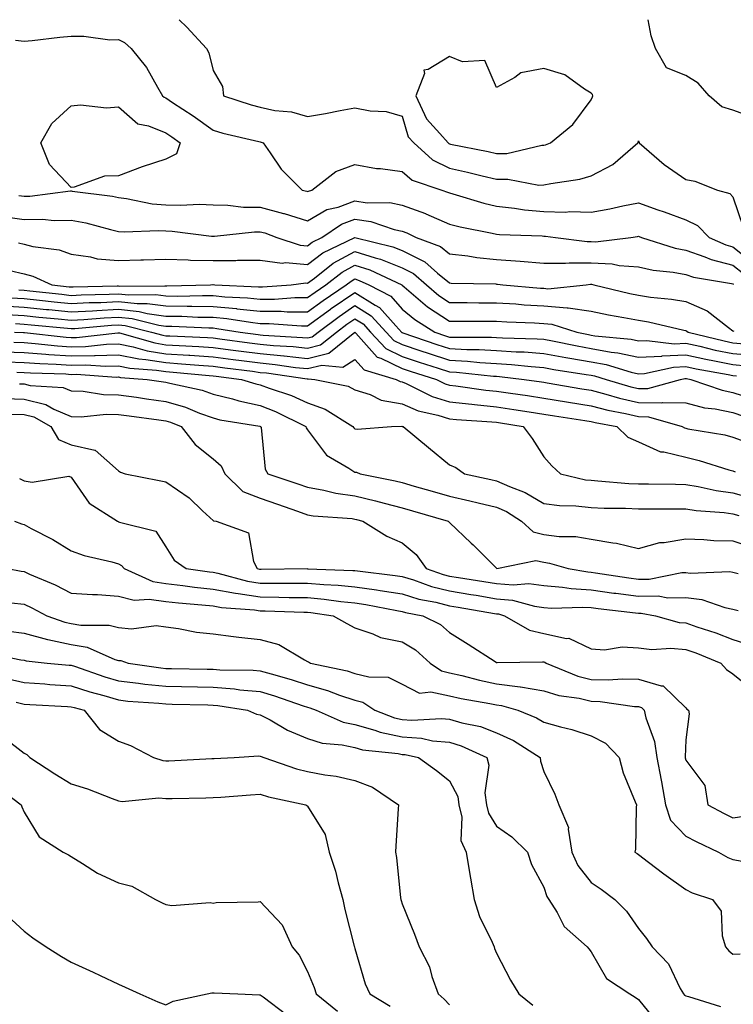
# Model space of a CAD drawing. Units: inches. Extents: x 913043 to 915683, y 7303178 to 7305818.
# Drawn here: x 915007 to 915158, y 7305610 to 7305818 of the extents above; entities that cross this region are included whole.
import ezdxf

# ---------------------------------------------------------------- set-up
doc = ezdxf.new("R2010")
doc.units = ezdxf.units.IN
doc.header["$MEASUREMENT"] = 0
doc.layers.add('Contour_91307303', color=7, linetype='Continuous', true_color=0x611f32)

msp = doc.modelspace()

# ---------------------------------------------------------------- linework, layer by layer
at = {"layer": 'Contour_91307303'}
for points in [[(915040.85, 7305818, 3255), (915042.52, 7305816.39, 3255), (915046.64, 7305811.92, 3255), (915047.13, 7305811, 3255), (915048.05, 7305807.27, 3255), (915050.03, 7305803.9, 3255), (915050.26, 7305801.92, 3255), (915056.13, 7305800, 3255), (915058.05, 7305799.48, 3255), (915061.14, 7305798.82, 3255), (915064.67, 7305798.54, 3255), (915068.05, 7305797.55, 3255), (915071.84, 7305798.13, 3255), (915074.93, 7305798.8, 3255), (915078.05, 7305799.33, 3255), (915081.26, 7305798.72, 3255), (915084.71, 7305798.58, 3255), (915088.05, 7305797.62, 3255), (915089.36, 7305793.23, 3255), (915090.51, 7305791.92, 3255), (915094.48, 7305788.35, 3255), (915098.05, 7305786.62, 3255), (915101.9, 7305785.77, 3255), (915104.99, 7305784.98, 3255), (915108.05, 7305784.26, 3255), (915110.43, 7305784.3, 3255), (915116.95, 7305783.02, 3255), (915118.05, 7305783.05, 3255), (915119.52, 7305783.38, 3255), (915125.66, 7305784.3, 3255), (915128.05, 7305784.98, 3255), (915132.62, 7305787.36, 3255), (915137.92, 7305791.92, 3255), (915137.96, 7305792.01, 3255), (915138.05, 7305792.36, 3255), (915138.22, 7305792.09, 3255), (915138.2, 7305791.92, 3255), (915143.48, 7305787.35, 3255), (915148.05, 7305784.18, 3255), (915149.99, 7305783.85, 3255), (915154.81, 7305781.92, 3255), (915157.38, 7305781.25, 3255), (915158.05, 7305780.52, 3255), (915160.22, 7305774.09, 3255)], [(915162.86, 7305797.11, 3255), (915158.05, 7305798.88, 3255), (915155.72, 7305799.6, 3255), (915153.01, 7305801.92, 3255), (915150.67, 7305804.54, 3255), (915148.05, 7305806.2, 3255), (915143.96, 7305807.84, 3255), (915141.65, 7305811.92, 3255), (915140.73, 7305814.61, 3255), (915140.14, 7305818, 3255)], [(915006.27, 7305813.7, 3254), (915008.05, 7305813.49, 3254), (915009.76, 7305813.63, 3254), (915015.65, 7305814.32, 3254), (915018.05, 7305814.51, 3254), (915020.68, 7305814.55, 3254), (915026.2, 7305813.77, 3254), (915028.05, 7305813.8, 3254), (915029.3, 7305813.18, 3254), (915030.71, 7305811.92, 3254), (915033.99, 7305807.86, 3254), (915036.27, 7305803.7, 3254), (915037.35, 7305801.92, 3254), (915037.71, 7305801.59, 3254), (915038.05, 7305801.45, 3254), (915039.46, 7305800.51, 3254), (915043.81, 7305797.68, 3254), (915048.05, 7305794.61, 3254), (915050.13, 7305793.99, 3254), (915057.77, 7305792.2, 3254), (915058.05, 7305792.13, 3254), (915058.22, 7305792.09, 3254), (915058.64, 7305791.92, 3254), (915060.13, 7305789.84, 3254), (915062.48, 7305786.35, 3254), (915066.89, 7305781.92, 3254), (915067.86, 7305781.72, 3254), (915068.05, 7305781.67, 3254), (915068.21, 7305781.76, 3254), (915068.93, 7305781.92, 3254), (915074.06, 7305785.91, 3254), (915078.05, 7305787.37, 3254), (915082.63, 7305786.49, 3254), (915083.46, 7305786.51, 3254), (915088.05, 7305785.89, 3254), (915090.19, 7305784.06, 3254), (915096.44, 7305781.92, 3254), (915097.66, 7305781.54, 3254), (915098.05, 7305781.36, 3254), (915098.8, 7305781.17, 3254), (915105.33, 7305779.2, 3254), (915108.05, 7305778.55, 3254), (915111.81, 7305778.15, 3254), (915113.94, 7305777.81, 3254), (915118.05, 7305777.43, 3254), (915122.65, 7305777.32, 3254), (915123.53, 7305777.4, 3254), (915128.05, 7305777.27, 3254), (915131.98, 7305777.98, 3254), (915134.73, 7305778.6, 3254), (915138.05, 7305779.24, 3254), (915142.18, 7305777.79, 3254), (915143.49, 7305777.36, 3254), (915148.05, 7305775.64, 3254), (915150.58, 7305774.45, 3254), (915153.01, 7305771.92, 3254), (915156.51, 7305770.38, 3254), (915158.05, 7305769.97, 3254), (915162.53, 7305766.39, 3254)], [(915006.93, 7305780.81, 3253), (915008.05, 7305780.65, 3253), (915009.3, 7305780.67, 3253), (915017.91, 7305781.78, 3253), (915018.05, 7305781.78, 3253), (915018.21, 7305781.75, 3253), (915026.79, 7305780.66, 3253), (915028.05, 7305780.38, 3253), (915029.75, 7305780.21, 3253), (915035.19, 7305779.06, 3253), (915038.05, 7305778.84, 3253), (915041.22, 7305778.75, 3253), (915045.09, 7305778.95, 3253), (915048.05, 7305778.84, 3253), (915051.17, 7305778.8, 3253), (915054.49, 7305778.37, 3253), (915058.05, 7305778.33, 3253), (915062.93, 7305777.04, 3253), (915063.13, 7305777, 3253), (915068.05, 7305775.44, 3253), (915072.13, 7305777.84, 3253), (915074.49, 7305778.36, 3253), (915078.05, 7305779.66, 3253), (915080.68, 7305779.29, 3253), (915085.46, 7305779.33, 3253), (915088.05, 7305778.8, 3253), (915092.99, 7305776.98, 3253), (915093.08, 7305776.95, 3253), (915098.05, 7305774.76, 3253), (915100.3, 7305774.18, 3253), (915107.12, 7305772.85, 3253), (915108.05, 7305772.63, 3253), (915108.69, 7305772.56, 3253), (915117.7, 7305772.26, 3253), (915118.05, 7305772.23, 3253), (915118.36, 7305772.22, 3253), (915120.47, 7305771.92, 3253), (915127.2, 7305771.07, 3253), (915128.05, 7305771.06, 3253), (915128.95, 7305771.02, 3253), (915136.42, 7305771.92, 3253), (915137.83, 7305772.13, 3253), (915138.05, 7305772.18, 3253), (915138.24, 7305772.12, 3253), (915138.72, 7305771.92, 3253), (915145.83, 7305769.69, 3253), (915148.05, 7305769.28, 3253), (915152.11, 7305767.86, 3253), (915153.42, 7305767.28, 3253), (915158.05, 7305766.05, 3253), (915160.35, 7305764.22, 3253)], [(915003.62, 7305776.35, 3252), (915008.05, 7305775.74, 3252), (915011.93, 7305775.8, 3252), (915014.42, 7305775.55, 3252), (915018.05, 7305775.62, 3252), (915021.16, 7305775.04, 3252), (915026.37, 7305773.6, 3252), (915028.05, 7305773.23, 3252), (915029.25, 7305773.11, 3252), (915036.54, 7305773.42, 3252), (915038.05, 7305773.32, 3252), (915039.4, 7305773.27, 3252), (915047.72, 7305772.24, 3252), (915048.05, 7305772.23, 3252), (915048.36, 7305772.23, 3252), (915056.81, 7305773.16, 3252), (915058.05, 7305773.15, 3252), (915059.02, 7305772.89, 3252), (915061.57, 7305771.92, 3252), (915066.45, 7305770.33, 3252), (915068.05, 7305770.19, 3252), (915069.04, 7305770.93, 3252), (915071.09, 7305771.92, 3252), (915075.22, 7305774.75, 3252), (915078.05, 7305775.79, 3252), (915081.43, 7305775.31, 3252), (915086.36, 7305773.61, 3252), (915088.05, 7305773.27, 3252), (915089.04, 7305772.91, 3252), (915091.05, 7305771.92, 3252), (915096.16, 7305770.03, 3252), (915098.05, 7305768.44, 3252), (915101.95, 7305768.02, 3252), (915103.83, 7305767.69, 3252), (915108.05, 7305767.31, 3252), (915113.04, 7305766.93, 3252), (915113.06, 7305766.93, 3252), (915118.05, 7305766.52, 3252), (915122.61, 7305766.48, 3252), (915123.4, 7305766.57, 3252), (915128.05, 7305766.55, 3252), (915132.47, 7305766.34, 3252), (915133.98, 7305765.99, 3252), (915138.05, 7305765.73, 3252), (915141.14, 7305765.02, 3252), (915145.37, 7305764.6, 3252), (915148.05, 7305764.11, 3252), (915149.67, 7305763.53, 3252), (915157.75, 7305762.22, 3252), (915158.05, 7305762.14, 3252), (915158.17, 7305762.05, 3252)], [(915006.92, 7305770.79, 3251), (915008.05, 7305770.53, 3251), (915009.92, 7305770.05, 3251), (915015.46, 7305769.32, 3251), (915018.05, 7305768.4, 3251), (915022.11, 7305767.86, 3251), (915023.56, 7305767.43, 3251), (915028.05, 7305767.03, 3251), (915032.8, 7305767.17, 3251), (915033.32, 7305767.19, 3251), (915038.05, 7305767.35, 3251), (915042.75, 7305767.22, 3251), (915043.29, 7305767.16, 3251), (915048.05, 7305767.06, 3251), (915052.9, 7305767.07, 3251), (915053.24, 7305767.11, 3251), (915058.05, 7305767.12, 3251), (915062.66, 7305766.53, 3251), (915063.35, 7305766.62, 3251), (915068.05, 7305766.25, 3251), (915071.31, 7305768.67, 3251), (915078.04, 7305771.9, 3251), (915078.06, 7305771.91, 3251), (915086.08, 7305769.95, 3251), (915088.05, 7305769.17, 3251), (915092.88, 7305766.75, 3251), (915095.57, 7305764.4, 3251), (915098.05, 7305762.33, 3251), (915098.42, 7305762.29, 3251), (915107.88, 7305762.1, 3251), (915108.05, 7305762.08, 3251), (915108.2, 7305762.07, 3251), (915109.34, 7305761.92, 3251), (915117.35, 7305761.22, 3251), (915118.05, 7305761.18, 3251), (915118.87, 7305761.1, 3251), (915126.99, 7305761.92, 3251), (915127.94, 7305762.03, 3251), (915128.15, 7305762.03, 3251), (915128.6, 7305761.92, 3251), (915136.23, 7305760.1, 3251), (915138.05, 7305759.74, 3251), (915140.63, 7305759.34, 3251), (915145.04, 7305758.91, 3251), (915148.05, 7305758.38, 3251), (915152.58, 7305756.44, 3251), (915157.08, 7305752.89, 3251), (915158.05, 7305752.19, 3251), (915158.23, 7305752.1, 3251)], [(915005.03, 7305764.94, 3250), (915008.05, 7305764.25, 3250), (915009.91, 7305763.78, 3250), (915013.92, 7305761.92, 3250), (915017.63, 7305761.5, 3250), (915018.05, 7305761.46, 3250), (915018.48, 7305761.48, 3250), (915027.79, 7305761.67, 3250), (915028.05, 7305761.68, 3250), (915028.32, 7305761.65, 3250), (915037.84, 7305761.71, 3250), (915038.05, 7305761.68, 3250), (915038.29, 7305761.68, 3250), (915047.48, 7305761.92, 3250), (915048.02, 7305761.96, 3250), (915048.08, 7305761.96, 3250), (915048.43, 7305761.92, 3250), (915057.64, 7305761.52, 3250), (915058.05, 7305761.47, 3250), (915058.5, 7305761.47, 3250), (915064.57, 7305761.92, 3250), (915067.65, 7305762.32, 3250), (915068.05, 7305762.29, 3250), (915069.49, 7305763.36, 3250), (915073.48, 7305766.49, 3250), (915078.05, 7305769, 3250), (915082.35, 7305767.62, 3250), (915083.47, 7305767.35, 3250), (915088.05, 7305765.51, 3250), (915090.45, 7305764.32, 3250), (915093.19, 7305761.92, 3250), (915095.81, 7305759.67, 3250), (915098.05, 7305758.2, 3250), (915101.8, 7305758.17, 3250), (915104.27, 7305758.14, 3250), (915108.05, 7305758.11, 3250), (915112.1, 7305757.87, 3250), (915113.84, 7305757.71, 3250), (915118.05, 7305757.47, 3250), (915122.95, 7305757.03, 3250), (915123.18, 7305757.05, 3250), (915128.05, 7305756.36, 3250), (915131.72, 7305755.59, 3250), (915134.93, 7305755.04, 3250), (915138.05, 7305754.41, 3250), (915140.21, 7305754.08, 3250), (915147.65, 7305752.32, 3250), (915148.05, 7305752.25, 3250), (915148.28, 7305752.15, 3250), (915148.58, 7305751.92, 3250), (915156.18, 7305750.05, 3250), (915158.05, 7305749.67, 3250), (915160.51, 7305749.46, 3250)], [(915006.98, 7305760.86, 3249), (915008.05, 7305760.8, 3249), (915009.31, 7305760.66, 3249), (915016.03, 7305759.91, 3249), (915018.05, 7305759.69, 3249), (915020.15, 7305759.81, 3249), (915026.06, 7305759.93, 3249), (915028.05, 7305760.04, 3249), (915030.16, 7305759.8, 3249), (915035.97, 7305759.84, 3249), (915038.05, 7305759.56, 3249), (915040.44, 7305759.54, 3249), (915045.8, 7305759.67, 3249), (915048.05, 7305759.65, 3249), (915050.56, 7305759.41, 3249), (915055.33, 7305759.2, 3249), (915058.05, 7305758.9, 3249), (915061.07, 7305758.89, 3249), (915065.34, 7305759.21, 3249), (915068.05, 7305759.21, 3249), (915069.62, 7305760.36, 3249), (915071.94, 7305761.92, 3249), (915075.36, 7305764.61, 3249), (915078.05, 7305766.08, 3249), (915081.2, 7305765.07, 3249), (915087.96, 7305761.92, 3249), (915088.02, 7305761.89, 3249), (915088.05, 7305761.85, 3249), (915088.45, 7305761.52, 3249), (915093.41, 7305757.28, 3249), (915098.05, 7305754.21, 3249), (915100.33, 7305754.2, 3249), (915105.76, 7305754.21, 3249), (915108.05, 7305754.2, 3249), (915110.19, 7305754.06, 3249), (915116.09, 7305753.87, 3249), (915118.05, 7305753.77, 3249), (915119.74, 7305753.61, 3249), (915124.99, 7305751.92, 3249), (915127.52, 7305751.39, 3249), (915128.05, 7305751.3, 3249), (915128.81, 7305751.16, 3249), (915136.54, 7305750.41, 3249), (915138.05, 7305750.06, 3249), (915139.8, 7305750.17, 3249), (915145.6, 7305749.47, 3249), (915148.05, 7305749.57, 3249), (915151.05, 7305748.92, 3249), (915154.26, 7305748.13, 3249), (915158.05, 7305747.37, 3249), (915163.04, 7305746.94, 3249)], [(915005.28, 7305759.16, 3248), (915008.05, 7305759, 3248), (915011.31, 7305758.66, 3248), (915014.44, 7305758.31, 3248), (915018.05, 7305757.94, 3248), (915021.82, 7305758.15, 3248), (915024.32, 7305758.2, 3248), (915028.05, 7305758.38, 3248), (915032.01, 7305757.96, 3248), (915034.11, 7305757.98, 3248), (915038.05, 7305757.44, 3248), (915042.58, 7305757.39, 3248), (915043.54, 7305757.42, 3248), (915048.05, 7305757.36, 3248), (915053.02, 7305756.89, 3248), (915053.1, 7305756.87, 3248), (915058.05, 7305756.33, 3248), (915062.45, 7305756.32, 3248), (915063.75, 7305756.22, 3248), (915068.05, 7305756.21, 3248), (915071.34, 7305758.63, 3248), (915076.23, 7305761.92, 3248), (915077.25, 7305762.72, 3248), (915078.05, 7305763.16, 3248), (915078.99, 7305762.86, 3248), (915081, 7305761.92, 3248), (915085.65, 7305759.52, 3248), (915088.05, 7305756.8, 3248), (915090.71, 7305754.58, 3248), (915094.99, 7305751.92, 3248), (915097.26, 7305751.13, 3248), (915098.05, 7305750.88, 3248), (915099.15, 7305750.82, 3248), (915106.96, 7305750.84, 3248), (915108.05, 7305750.77, 3248), (915109.29, 7305750.69, 3248), (915116.64, 7305750.51, 3248), (915118.05, 7305750.42, 3248), (915119.9, 7305750.06, 3248), (915125.11, 7305748.98, 3248), (915128.05, 7305748.46, 3248), (915132.27, 7305747.7, 3248), (915133.69, 7305747.55, 3248), (915138.05, 7305746.59, 3248), (915143, 7305746.86, 3248), (915143.08, 7305746.88, 3248), (915148.05, 7305747.09, 3248), (915152.29, 7305746.17, 3248), (915154.12, 7305745.85, 3248), (915158.05, 7305745.05, 3248), (915160.94, 7305744.81, 3248)], [(915003.58, 7305757.45, 3247), (915008.05, 7305757.2, 3247), (915012.84, 7305756.71, 3247), (915013.31, 7305756.67, 3247), (915018.05, 7305756.18, 3247), (915022.56, 7305756.42, 3247), (915023.46, 7305756.51, 3247), (915028.05, 7305756.74, 3247), (915032.41, 7305756.28, 3247), (915034.11, 7305755.86, 3247), (915038.05, 7305755.32, 3247), (915041.41, 7305755.28, 3247), (915044.86, 7305755.11, 3247), (915048.05, 7305755.07, 3247), (915050.93, 7305754.8, 3247), (915055.97, 7305753.99, 3247), (915058.05, 7305753.77, 3247), (915059.9, 7305753.77, 3247), (915066.76, 7305753.22, 3247), (915068.05, 7305753.21, 3247), (915072.92, 7305756.78, 3247), (915073.07, 7305756.9, 3247), (915078.05, 7305760.32, 3247), (915082.34, 7305757.63, 3247), (915083.27, 7305757.14, 3247), (915086.75, 7305753.22, 3247), (915087.99, 7305751.86, 3247), (915088.05, 7305751.83, 3247), (915088.18, 7305751.79, 3247), (915095.41, 7305749.28, 3247), (915098.05, 7305748.43, 3247), (915101.73, 7305748.24, 3247), (915104.38, 7305748.25, 3247), (915108.05, 7305748.03, 3247), (915112.21, 7305747.76, 3247), (915113.85, 7305747.72, 3247), (915118.05, 7305747.41, 3247), (915122.68, 7305746.55, 3247), (915123.55, 7305746.42, 3247), (915128.05, 7305745.63, 3247), (915131.19, 7305745.06, 3247), (915136.53, 7305743.44, 3247), (915138.05, 7305743.1, 3247), (915139.3, 7305743.17, 3247), (915145.47, 7305744.5, 3247), (915148.05, 7305744.61, 3247), (915150.26, 7305744.13, 3247), (915157.01, 7305742.96, 3247), (915158.05, 7305742.75, 3247), (915158.81, 7305742.68, 3247)], [(915004.35, 7305755.61, 3246), (915008.05, 7305755.42, 3246), (915011.21, 7305755.08, 3246), (915015.27, 7305754.7, 3246), (915018.05, 7305754.41, 3246), (915020.69, 7305754.56, 3246), (915025.03, 7305754.95, 3246), (915028.05, 7305755.1, 3246), (915030.93, 7305754.79, 3246), (915036.58, 7305753.39, 3246), (915038.05, 7305753.19, 3246), (915039.31, 7305753.18, 3246), (915047.17, 7305752.8, 3246), (915048.05, 7305752.79, 3246), (915048.85, 7305752.71, 3246), (915053.82, 7305751.92, 3246), (915057.56, 7305751.43, 3246), (915058.05, 7305751.36, 3246), (915058.67, 7305751.3, 3246), (915066.94, 7305750.81, 3246), (915068.05, 7305750.69, 3246), (915069.04, 7305750.93, 3246), (915070.26, 7305751.92, 3246), (915074.73, 7305755.24, 3246), (915078.05, 7305757.52, 3246), (915081.5, 7305755.37, 3246), (915084.65, 7305751.92, 3246), (915086.29, 7305750.16, 3246), (915088.05, 7305749.29, 3246), (915092, 7305747.96, 3246), (915093.56, 7305747.43, 3246), (915098.05, 7305745.98, 3246), (915101.92, 7305745.79, 3246), (915104.46, 7305745.5, 3246), (915108.05, 7305745.3, 3246), (915111.22, 7305745.09, 3246), (915115.37, 7305744.61, 3246), (915118.05, 7305744.4, 3246), (915120.14, 7305744.02, 3246), (915126.99, 7305742.98, 3246), (915128.05, 7305742.8, 3246), (915128.79, 7305742.66, 3246), (915131.24, 7305741.92, 3246), (915136.47, 7305740.34, 3246), (915138.05, 7305739.97, 3246), (915140.02, 7305739.96, 3246), (915146.96, 7305741.92, 3246), (915147.86, 7305742.12, 3246), (915148.05, 7305742.12, 3246), (915148.22, 7305742.09, 3246), (915149.17, 7305741.92, 3246), (915155.77, 7305739.64, 3246), (915158.05, 7305739.17, 3246), (915162.18, 7305737.79, 3246)], [(915006.25, 7305753.72, 3245), (915008.05, 7305753.62, 3245), (915009.59, 7305753.45, 3245), (915017.23, 7305752.74, 3245), (915018.05, 7305752.65, 3245), (915018.83, 7305752.69, 3245), (915026.59, 7305753.38, 3245), (915028.05, 7305753.45, 3245), (915029.44, 7305753.31, 3245), (915035.05, 7305751.92, 3245), (915037.4, 7305751.27, 3245), (915038.05, 7305751.16, 3245), (915038.87, 7305751.1, 3245), (915046.89, 7305750.77, 3245), (915048.05, 7305750.69, 3245), (915049.47, 7305750.49, 3245), (915055.79, 7305749.66, 3245), (915058.05, 7305749.37, 3245), (915060.87, 7305749.1, 3245), (915064.98, 7305748.85, 3245), (915068.05, 7305748.52, 3245), (915070.78, 7305749.19, 3245), (915074.15, 7305751.92, 3245), (915076.38, 7305753.58, 3245), (915078.05, 7305754.72, 3245), (915079.78, 7305753.65, 3245), (915081.36, 7305751.92, 3245), (915084.58, 7305748.45, 3245), (915088.05, 7305746.74, 3245), (915091.67, 7305745.53, 3245), (915095.66, 7305744.3, 3245), (915098.05, 7305743.54, 3245), (915099.59, 7305743.46, 3245), (915107.36, 7305742.61, 3245), (915108.05, 7305742.57, 3245), (915108.66, 7305742.53, 3245), (915113.85, 7305741.92, 3245), (915117.54, 7305741.41, 3245), (915118.05, 7305741.33, 3245), (915118.75, 7305741.22, 3245), (915126.08, 7305739.95, 3245), (915128.05, 7305739.63, 3245), (915131.15, 7305738.82, 3245), (915134.07, 7305737.94, 3245), (915138.05, 7305737, 3245), (915142.99, 7305736.98, 3245), (915143.16, 7305737.03, 3245), (915148.05, 7305736.99, 3245), (915152.06, 7305735.93, 3245), (915154.3, 7305735.66, 3245), (915158.05, 7305734.88, 3245), (915160.27, 7305734.14, 3245)], [(915006.02, 7305751.92, 3244), (915007.94, 7305751.81, 3244), (915008.05, 7305751.8, 3244), (915008.17, 7305751.8, 3244), (915016.99, 7305750.86, 3244), (915018.05, 7305750.78, 3244), (915019.17, 7305750.81, 3244), (915027.89, 7305751.76, 3244), (915028.05, 7305751.77, 3244), (915028.24, 7305751.73, 3244), (915035.76, 7305749.63, 3244), (915038.05, 7305749.25, 3244), (915040.9, 7305749.07, 3244), (915045.02, 7305748.89, 3244), (915048.05, 7305748.69, 3244), (915051.77, 7305748.2, 3244), (915054.03, 7305747.91, 3244), (915058.05, 7305747.38, 3244), (915063.03, 7305746.89, 3244), (915063.08, 7305746.88, 3244), (915068.05, 7305746.35, 3244), (915072.52, 7305747.45, 3244), (915078.04, 7305751.92, 3244), (915078.05, 7305751.93, 3244), (915078.06, 7305751.92, 3244), (915078.25, 7305751.72, 3244), (915082.77, 7305746.65, 3244), (915083.56, 7305746.41, 3244), (915088.05, 7305744.2, 3244), (915089.76, 7305743.63, 3244), (915095.31, 7305741.92, 3244), (915097.14, 7305741, 3244), (915098.05, 7305740.72, 3244), (915099.4, 7305740.57, 3244), (915105.77, 7305739.64, 3244), (915108.05, 7305739.42, 3244), (915110.99, 7305738.97, 3244), (915114.61, 7305738.48, 3244), (915118.05, 7305737.94, 3244), (915122.8, 7305737.16, 3244), (915123.23, 7305737.1, 3244), (915128.05, 7305736.33, 3244), (915131.55, 7305735.42, 3244), (915135.28, 7305734.69, 3244), (915138.05, 7305734.04, 3244), (915140.16, 7305734.03, 3244), (915147.33, 7305731.92, 3244), (915147.78, 7305731.65, 3244), (915148.05, 7305731.58, 3244), (915148.49, 7305731.48, 3244), (915156.3, 7305730.16, 3244), (915158.05, 7305729.7, 3244), (915161.54, 7305728.43, 3244)], [(915005.9, 7305749.76, 3243), (915008.05, 7305749.7, 3243), (915010.44, 7305749.54, 3243), (915015.15, 7305749.03, 3243), (915018.05, 7305748.83, 3243), (915021.08, 7305748.89, 3243), (915025.51, 7305749.38, 3243), (915028.05, 7305749.44, 3243), (915031.15, 7305748.82, 3243), (915034.12, 7305747.98, 3243), (915038.05, 7305747.35, 3243), (915042.93, 7305747.04, 3243), (915043.16, 7305747.03, 3243), (915048.05, 7305746.7, 3243), (915052.27, 7305746.14, 3243), (915054.06, 7305745.9, 3243), (915058.05, 7305745.39, 3243), (915061.21, 7305745.07, 3243), (915065.51, 7305744.46, 3243), (915068.05, 7305744.2, 3243), (915071.05, 7305744.93, 3243), (915075.49, 7305744.48, 3243), (915078.05, 7305746.15, 3243), (915080.04, 7305743.91, 3243), (915086.8, 7305741.92, 3243), (915087.63, 7305741.5, 3243), (915088.05, 7305741.42, 3243), (915088.9, 7305741.07, 3243), (915094.43, 7305738.3, 3243), (915098.05, 7305737.15, 3243), (915102.77, 7305736.65, 3243), (915103.36, 7305736.61, 3243), (915108.05, 7305736.14, 3243), (915111.72, 7305735.58, 3243), (915114.94, 7305735.04, 3243), (915118.05, 7305734.55, 3243), (915120.31, 7305734.18, 3243), (915126.74, 7305733.24, 3243), (915128.05, 7305733.02, 3243), (915128.92, 7305732.8, 3243), (915133.45, 7305731.92, 3243), (915135.81, 7305729.68, 3243), (915138.05, 7305728.69, 3243), (915142.72, 7305726.59, 3243), (915143.39, 7305726.58, 3243), (915148.05, 7305725.45, 3243), (915150.92, 7305724.79, 3243), (915157.19, 7305722.79, 3243), (915158.05, 7305722.55, 3243), (915158.52, 7305722.39, 3243)], [(915003.85, 7305747.72, 3242), (915008.05, 7305747.6, 3242), (915012.7, 7305747.27, 3242), (915013.33, 7305747.2, 3242), (915018.05, 7305746.88, 3242), (915022.99, 7305746.98, 3242), (915023.12, 7305746.99, 3242), (915028.05, 7305747.1, 3242), (915032.37, 7305746.25, 3242), (915033.84, 7305746.13, 3242), (915038.05, 7305745.46, 3242), (915041.37, 7305745.23, 3242), (915045.07, 7305744.9, 3242), (915048.05, 7305744.69, 3242), (915050.51, 7305744.37, 3242), (915056.36, 7305743.62, 3242), (915058.05, 7305743.39, 3242), (915059.39, 7305743.27, 3242), (915067.93, 7305742.04, 3242), (915068.05, 7305742.03, 3242), (915068.19, 7305742.06, 3242), (915069.57, 7305741.92, 3242), (915076.61, 7305740.48, 3242), (915078.05, 7305739.71, 3242), (915081.28, 7305738.69, 3242), (915083.64, 7305737.51, 3242), (915088.05, 7305736.71, 3242), (915091.42, 7305735.29, 3242), (915095.61, 7305734.36, 3242), (915098.05, 7305733.59, 3242), (915099.55, 7305733.42, 3242), (915107, 7305732.96, 3242), (915108.05, 7305732.87, 3242), (915108.87, 7305732.74, 3242), (915113.64, 7305731.92, 3242), (915115.56, 7305729.44, 3242), (915118.05, 7305725.5, 3242), (915119.73, 7305723.61, 3242), (915121.56, 7305721.92, 3242), (915126.83, 7305720.7, 3242), (915128.05, 7305720.57, 3242), (915129.47, 7305720.49, 3242), (915136.02, 7305719.9, 3242), (915138.05, 7305719.8, 3242), (915140.18, 7305719.79, 3242), (915145.86, 7305719.72, 3242), (915148.05, 7305719.71, 3242), (915150.69, 7305719.28, 3242), (915154.52, 7305718.39, 3242), (915158.05, 7305717.91, 3242), (915162.73, 7305716.6, 3242)], [(915004.36, 7305745.6, 3241), (915008.05, 7305745.5, 3241), (915011.39, 7305745.26, 3241), (915014.82, 7305745.15, 3241), (915018.05, 7305744.94, 3241), (915021.12, 7305745, 3241), (915025.27, 7305744.7, 3241), (915028.05, 7305744.76, 3241), (915030.42, 7305744.29, 3241), (915036.11, 7305743.86, 3241), (915038.05, 7305743.55, 3241), (915039.58, 7305743.45, 3241), (915047.21, 7305742.76, 3241), (915048.05, 7305742.7, 3241), (915048.74, 7305742.61, 3241), (915054.06, 7305741.92, 3241), (915057.11, 7305740.98, 3241), (915058.05, 7305740.78, 3241), (915059.9, 7305740.06, 3241), (915064.63, 7305738.5, 3241), (915068.05, 7305736.94, 3241), (915071.78, 7305735.65, 3241), (915077.59, 7305731.92, 3241), (915077.8, 7305731.67, 3241), (915078.05, 7305731.49, 3241), (915078.56, 7305731.41, 3241), (915085.79, 7305731.92, 3241), (915087.97, 7305732, 3241), (915088.05, 7305731.99, 3241), (915088.09, 7305731.97, 3241), (915088.3, 7305731.92, 3241), (915093.6, 7305727.48, 3241), (915098.05, 7305723.84, 3241), (915099.39, 7305723.26, 3241), (915101.27, 7305721.92, 3241), (915106.85, 7305720.72, 3241), (915108.05, 7305720.44, 3241), (915110.74, 7305719.23, 3241), (915114.09, 7305717.96, 3241), (915118.05, 7305715.67, 3241), (915121.35, 7305715.22, 3241), (915124.78, 7305715.19, 3241), (915128.05, 7305714.84, 3241), (915130.83, 7305714.7, 3241), (915135.29, 7305714.67, 3241), (915138.05, 7305714.55, 3241), (915140.67, 7305714.54, 3241), (915145.43, 7305714.54, 3241), (915148.05, 7305714.53, 3241), (915150.29, 7305714.16, 3241), (915156.22, 7305713.75, 3241), (915158.05, 7305713.49, 3241), (915159.28, 7305713.15, 3241)], [(915006.53, 7305743.44, 3240), (915008.05, 7305743.39, 3240), (915009.43, 7305743.3, 3240), (915016.91, 7305743.06, 3240), (915018.05, 7305742.98, 3240), (915019.14, 7305743, 3240), (915027.55, 7305742.42, 3240), (915028.05, 7305742.43, 3240), (915028.47, 7305742.35, 3240), (915034.08, 7305741.92, 3240), (915037.53, 7305741.4, 3240), (915038.05, 7305741.33, 3240), (915038.88, 7305741.09, 3240), (915045.77, 7305739.64, 3240), (915048.05, 7305738.82, 3240), (915052.19, 7305737.78, 3240), (915053.5, 7305737.38, 3240), (915058.05, 7305736.38, 3240), (915061.27, 7305735.14, 3240), (915067.68, 7305731.92, 3240), (915067.76, 7305731.64, 3240), (915068.05, 7305731.22, 3240), (915072.05, 7305725.92, 3240), (915076.8, 7305723.17, 3240), (915078.05, 7305722.32, 3240), (915078.4, 7305722.26, 3240), (915079.17, 7305721.92, 3240), (915086.59, 7305720.46, 3240), (915088.05, 7305720.09, 3240), (915090.61, 7305719.36, 3240), (915094.41, 7305718.29, 3240), (915098.05, 7305717.22, 3240), (915102.38, 7305716.25, 3240), (915104.16, 7305715.81, 3240), (915108.05, 7305714.9, 3240), (915110.11, 7305713.97, 3240), (915113.34, 7305711.92, 3240), (915115.77, 7305709.64, 3240), (915118.05, 7305709.11, 3240), (915121.28, 7305708.69, 3240), (915124.79, 7305708.66, 3240), (915128.05, 7305708.09, 3240), (915132.66, 7305707.31, 3240), (915133.44, 7305707.3, 3240), (915138.05, 7305706.14, 3240), (915142.58, 7305707.4, 3240), (915143.52, 7305707.4, 3240), (915148.05, 7305708.2, 3240), (915151.9, 7305708.07, 3240), (915153.99, 7305707.86, 3240), (915158.05, 7305707.74, 3240), (915162.42, 7305706.29, 3240)], [(915007.12, 7305740.98, 3239), (915008.05, 7305740.96, 3239), (915009.33, 7305740.64, 3239), (915016.33, 7305740.2, 3239), (915018.05, 7305739.48, 3239), (915020.56, 7305739.4, 3239), (915024.87, 7305738.74, 3239), (915028.05, 7305738.67, 3239), (915031.84, 7305738.13, 3239), (915033.95, 7305737.82, 3239), (915038.05, 7305737.24, 3239), (915042.19, 7305736.06, 3239), (915045.2, 7305734.77, 3239), (915048.05, 7305733.76, 3239), (915049.51, 7305733.38, 3239), (915057.97, 7305732, 3239), (915058.05, 7305731.98, 3239), (915058.18, 7305731.92, 3239), (915058.24, 7305731.73, 3239), (915059.08, 7305722.96, 3239), (915059.66, 7305721.92, 3239), (915065.98, 7305719.85, 3239), (915068.05, 7305719.13, 3239), (915071.46, 7305718.51, 3239), (915074, 7305717.87, 3239), (915078.05, 7305717.25, 3239), (915082.39, 7305716.26, 3239), (915084.23, 7305715.74, 3239), (915088.05, 7305714.78, 3239), (915090.27, 7305714.14, 3239), (915097.82, 7305711.92, 3239), (915097.95, 7305711.82, 3239), (915098.05, 7305711.66, 3239), (915102.69, 7305707.28, 3239), (915103.06, 7305706.93, 3239), (915108.05, 7305701.96, 3239), (915108.07, 7305701.94, 3239), (915116.36, 7305703.62, 3239), (915118.05, 7305703.22, 3239), (915119.2, 7305703.07, 3239), (915123.19, 7305701.92, 3239), (915127.32, 7305701.19, 3239), (915128.05, 7305701.14, 3239), (915128.96, 7305701.01, 3239), (915136.03, 7305699.91, 3239), (915138.05, 7305699.64, 3239), (915140.31, 7305699.66, 3239), (915147.2, 7305701.06, 3239), (915148.05, 7305701.07, 3239), (915149.02, 7305700.95, 3239), (915157.38, 7305701.25, 3239), (915158.05, 7305701.12, 3239), (915159.13, 7305700.84, 3239)], [(915003.97, 7305737.84, 3238), (915008.05, 7305737.73, 3238), (915012.69, 7305736.57, 3238), (915014.33, 7305735.64, 3238), (915018.05, 7305734.08, 3238), (915020.14, 7305734.02, 3238), (915025.41, 7305734.57, 3238), (915028.05, 7305734.51, 3238), (915030.32, 7305734.19, 3238), (915036.61, 7305733.37, 3238), (915038.05, 7305733.16, 3238), (915039.02, 7305732.89, 3238), (915041.28, 7305731.92, 3238), (915044.25, 7305728.11, 3238), (915048.05, 7305725.09, 3238), (915049.79, 7305723.66, 3238), (915050.52, 7305721.92, 3238), (915054.33, 7305718.21, 3238), (915058.05, 7305716.77, 3238), (915061.68, 7305715.55, 3238), (915065.95, 7305714.02, 3238), (915068.05, 7305713.29, 3238), (915069.21, 7305713.08, 3238), (915077.51, 7305712.46, 3238), (915078.05, 7305712.38, 3238), (915078.43, 7305712.29, 3238), (915079.74, 7305711.92, 3238), (915084.85, 7305708.72, 3238), (915088.05, 7305707.31, 3238), (915091.04, 7305704.91, 3238), (915093.13, 7305701.92, 3238), (915096.75, 7305700.62, 3238), (915098.05, 7305700.29, 3238), (915099.99, 7305699.98, 3238), (915105.31, 7305699.18, 3238), (915108.05, 7305698.73, 3238), (915111.54, 7305698.43, 3238), (915114.83, 7305698.71, 3238), (915118.05, 7305698.32, 3238), (915121.98, 7305697.99, 3238), (915123.8, 7305697.67, 3238), (915128.05, 7305697.39, 3238), (915132.86, 7305696.72, 3238), (915133.29, 7305696.68, 3238), (915138.05, 7305696.06, 3238), (915142.22, 7305696.1, 3238), (915144.24, 7305695.73, 3238), (915148.05, 7305695.78, 3238), (915151.46, 7305695.34, 3238), (915156.3, 7305693.67, 3238), (915158.05, 7305693.34, 3238), (915159.17, 7305693.04, 3238)], [(915005.4, 7305734.58, 3237), (915008.05, 7305734.51, 3237), (915010.12, 7305733.98, 3237), (915013.76, 7305731.92, 3237), (915015.33, 7305729.2, 3237), (915018.05, 7305728.09, 3237), (915023.03, 7305726.95, 3237), (915023.09, 7305726.96, 3237), (915028.05, 7305722.55, 3237), (915028.44, 7305722.31, 3237), (915029.42, 7305721.92, 3237), (915036.65, 7305720.52, 3237), (915038.05, 7305720.25, 3237), (915042.97, 7305716.84, 3237), (915045.83, 7305714.14, 3237), (915048.12, 7305712, 3237), (915048.73, 7305711.92, 3237), (915055.58, 7305709.46, 3237), (915056.62, 7305703.36, 3237), (915057.35, 7305701.92, 3237), (915057.9, 7305701.77, 3237), (915058.05, 7305701.74, 3237), (915058.23, 7305701.74, 3237), (915068.01, 7305701.88, 3237), (915068.05, 7305701.87, 3237), (915068.1, 7305701.87, 3237), (915077.64, 7305701.51, 3237), (915078.05, 7305701.47, 3237), (915078.58, 7305701.39, 3237), (915086.59, 7305700.46, 3237), (915088.05, 7305700.22, 3237), (915090.48, 7305699.49, 3237), (915094.26, 7305698.13, 3237), (915098.05, 7305697.16, 3237), (915102.57, 7305696.44, 3237), (915103.73, 7305696.24, 3237), (915108.05, 7305695.52, 3237), (915111.38, 7305695.24, 3237), (915116.04, 7305693.93, 3237), (915118.05, 7305693.69, 3237), (915119.68, 7305693.55, 3237), (915126.21, 7305693.76, 3237), (915128.05, 7305693.64, 3237), (915129.56, 7305693.42, 3237), (915137.41, 7305692.56, 3237), (915138.05, 7305692.48, 3237), (915138.61, 7305692.48, 3237), (915141.69, 7305691.92, 3237), (915146.65, 7305690.52, 3237), (915148.05, 7305690.4, 3237), (915150.38, 7305689.59, 3237), (915154.43, 7305688.3, 3237), (915158.05, 7305686.93, 3237), (915161.83, 7305685.71, 3237)], [(915007.09, 7305720.96, 3236), (915008.05, 7305720.47, 3236), (915009.78, 7305720.19, 3236), (915017.56, 7305721.43, 3236), (915018.05, 7305721.25, 3236), (915021.85, 7305715.73, 3236), (915027.81, 7305711.92, 3236), (915027.97, 7305711.84, 3236), (915028.05, 7305711.82, 3236), (915028.25, 7305711.71, 3236), (915035.91, 7305709.78, 3236), (915038.05, 7305706.51, 3236), (915039.82, 7305703.69, 3236), (915042.38, 7305701.92, 3236), (915047.33, 7305701.21, 3236), (915048.05, 7305701.13, 3236), (915049.03, 7305700.94, 3236), (915055.37, 7305699.24, 3236), (915058.05, 7305698.82, 3236), (915061.17, 7305698.8, 3236), (915064.97, 7305698.84, 3236), (915068.05, 7305698.81, 3236), (915071.46, 7305698.51, 3236), (915074.52, 7305698.39, 3236), (915078.05, 7305698.04, 3236), (915082.6, 7305697.37, 3236), (915083.41, 7305697.27, 3236), (915088.05, 7305696.53, 3236), (915091.59, 7305695.46, 3236), (915095.2, 7305694.77, 3236), (915098.05, 7305694.05, 3236), (915099.88, 7305693.75, 3236), (915107.57, 7305692.4, 3236), (915108.05, 7305692.32, 3236), (915108.42, 7305692.29, 3236), (915109.73, 7305691.92, 3236), (915114.98, 7305688.84, 3236), (915118.05, 7305688.18, 3236), (915122.84, 7305687.13, 3236), (915123.29, 7305687.16, 3236), (915128.05, 7305684.95, 3236), (915130.84, 7305684.7, 3236), (915134.64, 7305685.33, 3236), (915138.05, 7305685.14, 3236), (915140.91, 7305684.78, 3236), (915144.89, 7305685.08, 3236), (915148.05, 7305684.8, 3236), (915150.19, 7305684.06, 3236), (915155.46, 7305681.92, 3236), (915156.71, 7305680.58, 3236), (915158.05, 7305679.63, 3236), (915162.34, 7305676.21, 3236)], [(915006.07, 7305711.92, 3235), (915007.52, 7305711.38, 3235), (915008.05, 7305711.22, 3235), (915009.58, 7305710.39, 3235), (915014.15, 7305708.02, 3235), (915018.05, 7305705.68, 3235), (915020.76, 7305704.63, 3235), (915026.64, 7305703.33, 3235), (915028.05, 7305702.9, 3235), (915028.7, 7305702.57, 3235), (915029.22, 7305701.92, 3235), (915035.3, 7305699.17, 3235), (915038.05, 7305698.76, 3235), (915041.62, 7305698.35, 3235), (915044.11, 7305697.98, 3235), (915048.05, 7305697.57, 3235), (915052.81, 7305696.68, 3235), (915053.33, 7305696.64, 3235), (915058.05, 7305695.9, 3235), (915062, 7305695.87, 3235), (915064.18, 7305695.79, 3235), (915068.05, 7305695.75, 3235), (915071.57, 7305695.44, 3235), (915075.05, 7305694.92, 3235), (915078.05, 7305694.63, 3235), (915080.4, 7305694.27, 3235), (915086.96, 7305693.01, 3235), (915088.05, 7305692.84, 3235), (915088.75, 7305692.62, 3235), (915092.42, 7305691.92, 3235), (915096.17, 7305690.05, 3235), (915098.05, 7305688.39, 3235), (915102.03, 7305685.9, 3235), (915107.71, 7305682.26, 3235), (915108.05, 7305682.05, 3235), (915108.14, 7305682.01, 3235), (915117.77, 7305682.2, 3235), (915118.05, 7305682.14, 3235), (915118.23, 7305682.11, 3235), (915118.51, 7305681.92, 3235), (915125.24, 7305679.11, 3235), (915128.05, 7305678.41, 3235), (915131.64, 7305678.33, 3235), (915134.71, 7305678.58, 3235), (915138.05, 7305678.47, 3235), (915142.88, 7305677.09, 3235), (915143.25, 7305677.13, 3235), (915148.05, 7305672.43, 3235), (915148.29, 7305672.16, 3235), (915148.67, 7305671.92, 3235), (915148.81, 7305671.16, 3235), (915148.05, 7305665.7, 3235), (915147.94, 7305662.03, 3235), (915147.96, 7305661.92, 3235), (915147.97, 7305661.84, 3235), (915148.05, 7305661.37, 3235), (915152.12, 7305655.99, 3235), (915152.72, 7305651.92, 3235), (915156.2, 7305650.07, 3235), (915158.05, 7305649.19, 3235), (915160.41, 7305649.56, 3235)], [(915004.55, 7305701.92, 3234), (915007.46, 7305701.33, 3234), (915008.05, 7305701.28, 3234), (915009.23, 7305700.74, 3234), (915014.61, 7305698.47, 3234), (915018.05, 7305696.73, 3234), (915022.51, 7305696.38, 3234), (915023.58, 7305696.39, 3234), (915028.05, 7305696.09, 3234), (915031.37, 7305695.23, 3234), (915034.5, 7305695.46, 3234), (915038.05, 7305694.94, 3234), (915040.76, 7305694.63, 3234), (915045.71, 7305694.26, 3234), (915048.05, 7305694.01, 3234), (915049.81, 7305693.68, 3234), (915056.79, 7305693.18, 3234), (915058.05, 7305692.98, 3234), (915059.1, 7305692.97, 3234), (915067.28, 7305692.69, 3234), (915068.05, 7305692.68, 3234), (915068.75, 7305692.62, 3234), (915073.46, 7305691.92, 3234), (915076.38, 7305690.25, 3234), (915078.05, 7305689.37, 3234), (915081.87, 7305688.09, 3234), (915083.45, 7305687.32, 3234), (915088.05, 7305686.38, 3234), (915090.87, 7305684.74, 3234), (915093.99, 7305681.92, 3234), (915096.38, 7305680.25, 3234), (915098.05, 7305679.88, 3234), (915100.7, 7305679.27, 3234), (915104.41, 7305678.28, 3234), (915108.05, 7305677.52, 3234), (915113.04, 7305676.91, 3234), (915113.07, 7305676.9, 3234), (915118.05, 7305676.07, 3234), (915121.19, 7305675.05, 3234), (915125.52, 7305674.46, 3234), (915128.05, 7305673.83, 3234), (915129.92, 7305673.79, 3234), (915137.23, 7305672.74, 3234), (915138.05, 7305672.71, 3234), (915138.67, 7305672.54, 3234), (915139.29, 7305671.92, 3234), (915139.63, 7305670.34, 3234), (915141.48, 7305665.35, 3234), (915141.97, 7305661.92, 3234), (915142.84, 7305657.13, 3234), (915142.9, 7305656.77, 3234), (915143.78, 7305651.92, 3234), (915144.81, 7305648.68, 3234), (915148.05, 7305645.28, 3234), (915150.27, 7305644.14, 3234), (915154.99, 7305641.92, 3234), (915156.94, 7305640.81, 3234), (915158.05, 7305640.37, 3234), (915159.99, 7305639.98, 3234)], [(915005.33, 7305694.63, 3233), (915008.05, 7305694.35, 3233), (915009.72, 7305693.6, 3233), (915012.86, 7305691.92, 3233), (915016.67, 7305690.54, 3233), (915018.05, 7305690.26, 3233), (915020.07, 7305689.9, 3233), (915026.08, 7305689.95, 3233), (915028.05, 7305689.4, 3233), (915030.79, 7305689.18, 3233), (915035.98, 7305689.86, 3233), (915038.05, 7305689.59, 3233), (915040.73, 7305689.23, 3233), (915044.58, 7305688.45, 3233), (915048.05, 7305688.07, 3233), (915052.4, 7305687.56, 3233), (915053.49, 7305687.36, 3233), (915058.05, 7305686.92, 3233), (915061.94, 7305685.81, 3233), (915067.41, 7305682.56, 3233), (915068.05, 7305682.26, 3233), (915068.27, 7305682.14, 3233), (915068.7, 7305681.92, 3233), (915076.41, 7305680.28, 3233), (915078.05, 7305679.73, 3233), (915080.99, 7305678.98, 3233), (915085.09, 7305678.95, 3233), (915088.05, 7305677.42, 3233), (915091.7, 7305675.57, 3233), (915094.16, 7305675.82, 3233), (915098.05, 7305674.97, 3233), (915100.53, 7305674.4, 3233), (915106.6, 7305673.37, 3233), (915108.05, 7305673.06, 3233), (915109.07, 7305672.95, 3233), (915112.55, 7305671.92, 3233), (915116.46, 7305670.33, 3233), (915118.05, 7305669.39, 3233), (915121.57, 7305668.4, 3233), (915123.98, 7305667.85, 3233), (915128.05, 7305666.53, 3233), (915131.08, 7305664.95, 3233), (915133.95, 7305661.92, 3233), (915134.84, 7305658.71, 3233), (915137.39, 7305652.57, 3233), (915137.62, 7305651.92, 3233), (915137.56, 7305651.42, 3233), (915137.42, 7305642.55, 3233), (915137.31, 7305641.92, 3233), (915137.76, 7305641.63, 3233), (915138.05, 7305641.41, 3233), (915140.16, 7305639.81, 3233), (915143.43, 7305637.3, 3233), (915148.05, 7305634.01, 3233), (915149.43, 7305633.3, 3233), (915153.75, 7305631.92, 3233), (915155.55, 7305629.42, 3233), (915155.74, 7305624.22, 3233), (915156.46, 7305621.92, 3233), (915157.17, 7305621.03, 3233), (915158.05, 7305620.37, 3233), (915159.58, 7305620.4, 3233)], [(915004.77, 7305688.64, 3232), (915008.05, 7305688.21, 3232), (915013.02, 7305686.88, 3232), (915013.09, 7305686.88, 3232), (915018.05, 7305685.86, 3232), (915021.4, 7305685.27, 3232), (915027.29, 7305682.68, 3232), (915028.05, 7305682.47, 3232), (915028.56, 7305682.43, 3232), (915030.08, 7305681.92, 3232), (915037, 7305680.87, 3232), (915038.05, 7305680.76, 3232), (915039.23, 7305680.74, 3232), (915046.78, 7305680.64, 3232), (915048.05, 7305680.62, 3232), (915049.47, 7305680.5, 3232), (915056.57, 7305680.44, 3232), (915058.05, 7305680.3, 3232), (915060.37, 7305679.6, 3232), (915064.56, 7305678.43, 3232), (915068.05, 7305677.31, 3232), (915072.27, 7305676.14, 3232), (915074.83, 7305675.13, 3232), (915078.05, 7305674.07, 3232), (915079.76, 7305673.63, 3232), (915082.27, 7305671.92, 3232), (915086.46, 7305670.33, 3232), (915088.05, 7305670, 3232), (915090.12, 7305669.85, 3232), (915096.35, 7305670.22, 3232), (915098.05, 7305670.06, 3232), (915100.68, 7305669.29, 3232), (915104.63, 7305668.49, 3232), (915108.05, 7305667.18, 3232), (915111.63, 7305665.5, 3232), (915117.29, 7305661.92, 3232), (915117.31, 7305661.18, 3232), (915118.05, 7305658.96, 3232), (915120.34, 7305654.21, 3232), (915121.2, 7305651.92, 3232), (915123.23, 7305647.11, 3232), (915123.17, 7305646.79, 3232), (915123.99, 7305641.92, 3232), (915125.24, 7305639.11, 3232), (915128.05, 7305635.5, 3232), (915130.18, 7305634.05, 3232), (915133.08, 7305631.92, 3232), (915135.56, 7305629.43, 3232), (915138.05, 7305625.8, 3232), (915139.77, 7305623.65, 3232), (915140.99, 7305621.92, 3232), (915144.39, 7305618.27, 3232), (915146.91, 7305613.06, 3232), (915147.57, 7305611.92, 3232), (915147.79, 7305611.67, 3232), (915148.05, 7305611.51, 3232), (915148.61, 7305611.35, 3232), (915155.41, 7305609.28, 3232)], [(915000.24, 7305684.11, 3231), (915007.39, 7305682.57, 3231), (915008.05, 7305682.5, 3231), (915008.5, 7305682.37, 3231), (915012.95, 7305681.92, 3231), (915017.62, 7305681.49, 3231), (915018.05, 7305681.46, 3231), (915018.72, 7305681.25, 3231), (915025.15, 7305679.03, 3231), (915028.05, 7305678.17, 3231), (915032.29, 7305677.68, 3231), (915033.61, 7305677.48, 3231), (915038.05, 7305677.01, 3231), (915048.05, 7305676.83, 3231), (915052.59, 7305676.46, 3231), (915053.69, 7305676.28, 3231), (915058.05, 7305675.87, 3231), (915061.08, 7305674.95, 3231), (915067.09, 7305672.88, 3231), (915068.05, 7305672.56, 3231), (915068.56, 7305672.43, 3231), (915069.86, 7305671.92, 3231), (915075.57, 7305669.44, 3231), (915078.05, 7305668.89, 3231), (915082.26, 7305667.71, 3231), (915083.41, 7305667.28, 3231), (915088.05, 7305666.29, 3231), (915092.13, 7305666, 3231), (915094.48, 7305665.49, 3231), (915098.05, 7305665.17, 3231), (915100.56, 7305664.43, 3231), (915105.95, 7305661.92, 3231), (915106.42, 7305660.3, 3231), (915105.54, 7305654.43, 3231), (915105.9, 7305651.92, 3231), (915106.3, 7305650.17, 3231), (915108.05, 7305647.43, 3231), (915111.27, 7305645.14, 3231), (915114.55, 7305641.92, 3231), (915115.42, 7305639.29, 3231), (915118.05, 7305634.48, 3231), (915118.66, 7305632.54, 3231), (915119.1, 7305631.92, 3231), (915120.83, 7305629.14, 3231), (915122.34, 7305626.21, 3231), (915127.21, 7305621.92, 3231), (915127.57, 7305621.44, 3231), (915128.05, 7305620.81, 3231), (915131.31, 7305615.17, 3231), (915136.22, 7305611.92, 3231), (915137.35, 7305611.23, 3231), (915138.05, 7305610.75, 3231), (915141.99, 7305605.86, 3231)], [(915004.69, 7305678.56, 3230), (915008.05, 7305677.81, 3230), (915012.49, 7305677.49, 3230), (915013.52, 7305677.39, 3230), (915018.05, 7305677.07, 3230), (915021.95, 7305675.83, 3230), (915024.96, 7305675.02, 3230), (915028.05, 7305674.1, 3230), (915030, 7305673.87, 3230), (915036.55, 7305673.42, 3230), (915038.05, 7305673.27, 3230), (915039.37, 7305673.24, 3230), (915046.91, 7305673.06, 3230), (915048.05, 7305673.04, 3230), (915049.09, 7305672.96, 3230), (915055.32, 7305671.92, 3230), (915057.21, 7305671.08, 3230), (915058.05, 7305670.95, 3230), (915060.1, 7305669.87, 3230), (915063.83, 7305667.7, 3230), (915068.05, 7305665.94, 3230), (915071.11, 7305664.98, 3230), (915075.36, 7305664.62, 3230), (915078.05, 7305664.02, 3230), (915079.69, 7305663.55, 3230), (915087.21, 7305662.76, 3230), (915088.05, 7305662.57, 3230), (915088.67, 7305662.54, 3230), (915091.5, 7305661.92, 3230), (915095.34, 7305659.21, 3230), (915098.05, 7305656.98, 3230), (915099.81, 7305653.68, 3230), (915100.07, 7305651.92, 3230), (915100.66, 7305649.31, 3230), (915100.5, 7305644.37, 3230), (915101.61, 7305641.92, 3230), (915102.33, 7305637.64, 3230), (915102.55, 7305636.41, 3230), (915103.27, 7305631.92, 3230), (915104.45, 7305628.32, 3230), (915107.1, 7305622.87, 3230), (915107.5, 7305621.92, 3230), (915107.63, 7305621.5, 3230), (915108.05, 7305620.53, 3230), (915110.97, 7305614.84, 3230), (915112.76, 7305611.92, 3230), (915115.69, 7305609.56, 3230)], [(915006.36, 7305673.61, 3229), (915008.05, 7305673.23, 3229), (915009.28, 7305673.14, 3229), (915017.23, 7305672.74, 3229), (915018.05, 7305672.68, 3229), (915018.63, 7305672.5, 3229), (915020.76, 7305671.92, 3229), (915024, 7305667.87, 3229), (915028.05, 7305665.4, 3229), (915030.61, 7305664.48, 3229), (915035.48, 7305661.92, 3229), (915037.42, 7305661.3, 3229), (915038.05, 7305661.24, 3229), (915038.71, 7305661.26, 3229), (915047.82, 7305661.69, 3229), (915048.05, 7305661.7, 3229), (915048.26, 7305661.71, 3229), (915052.49, 7305661.92, 3229), (915057.7, 7305662.27, 3229), (915058.05, 7305662.22, 3229), (915058.25, 7305662.12, 3229), (915058.81, 7305661.92, 3229), (915065.7, 7305659.57, 3229), (915068.05, 7305658.95, 3229), (915071.72, 7305658.25, 3229), (915074.1, 7305657.96, 3229), (915078.05, 7305657.07, 3229), (915081.77, 7305655.63, 3229), (915087.28, 7305651.92, 3229), (915087.24, 7305651.11, 3229), (915086.74, 7305643.24, 3229), (915086.67, 7305641.92, 3229), (915086.89, 7305640.77, 3229), (915087.72, 7305632.25, 3229), (915087.78, 7305631.92, 3229), (915087.84, 7305631.71, 3229), (915088.05, 7305630.95, 3229), (915090.7, 7305624.57, 3229), (915091.68, 7305621.92, 3229), (915093.81, 7305617.68, 3229), (915094.36, 7305615.61, 3229), (915095.71, 7305611.92, 3229), (915096.92, 7305610.79, 3229), (915098.05, 7305609.64, 3229)], [(915003.97, 7305666, 3228), (915008.05, 7305662.85, 3228), (915008.68, 7305662.55, 3228), (915009.28, 7305661.92, 3228), (915014.6, 7305658.47, 3228), (915018.05, 7305656.38, 3228), (915021.46, 7305655.33, 3228), (915026.73, 7305653.24, 3228), (915028.05, 7305652.77, 3228), (915028.79, 7305652.66, 3228), (915036.59, 7305653.38, 3228), (915038.05, 7305653.24, 3228), (915039.41, 7305653.28, 3228), (915046.54, 7305653.42, 3228), (915048.05, 7305653.48, 3228), (915049.71, 7305653.58, 3228), (915055.94, 7305654.03, 3228), (915058.05, 7305654.16, 3228), (915059.77, 7305653.64, 3228), (915067.69, 7305651.92, 3228), (915067.89, 7305651.76, 3228), (915068.05, 7305651.64, 3228), (915071.8, 7305645.67, 3228), (915072.63, 7305641.92, 3228), (915073.99, 7305637.86, 3228), (915074.53, 7305635.44, 3228), (915075.53, 7305631.92, 3228), (915075.94, 7305629.81, 3228), (915077.93, 7305622.04, 3228), (915077.96, 7305621.92, 3228), (915077.98, 7305621.85, 3228), (915078.05, 7305621.55, 3228), (915080.22, 7305614.09, 3228), (915081.25, 7305611.92, 3228), (915085.51, 7305609.37, 3228)], [(915002.06, 7305655.93, 3227), (915007.48, 7305651.92, 3227), (915007.6, 7305651.47, 3227), (915008.05, 7305650.37, 3227), (915011.27, 7305645.14, 3227), (915016.31, 7305641.92, 3227), (915017.46, 7305641.33, 3227), (915018.05, 7305640.96, 3227), (915020.44, 7305639.54, 3227), (915023.61, 7305637.48, 3227), (915028.05, 7305635.4, 3227), (915030.84, 7305634.71, 3227), (915035.89, 7305631.92, 3227), (915037.29, 7305631.16, 3227), (915038.05, 7305630.82, 3227), (915039.36, 7305630.61, 3227), (915047.43, 7305631.3, 3227), (915048.05, 7305631.12, 3227), (915048.69, 7305631.29, 3227), (915057.56, 7305631.43, 3227), (915058.05, 7305631.51, 3227), (915062.64, 7305626.51, 3227), (915064.76, 7305621.92, 3227), (915066.25, 7305620.12, 3227), (915068.05, 7305616.7, 3227), (915069.43, 7305613.31, 3227), (915069.84, 7305611.92, 3227), (915074.38, 7305608.25, 3227)], [(915004.59, 7305628.46, 3226), (915008.05, 7305625.23, 3226), (915009.92, 7305623.79, 3226), (915012.76, 7305621.92, 3226), (915015.95, 7305619.82, 3226), (915018.05, 7305618.66, 3226), (915022.65, 7305616.52, 3226), (915024.15, 7305615.83, 3226), (915028.05, 7305614, 3226), (915029.48, 7305613.36, 3226), (915032.53, 7305611.92, 3226), (915036.36, 7305610.23, 3226), (915038.05, 7305609.6, 3226), (915039.6, 7305610.37, 3226), (915046.78, 7305611.92, 3226), (915047.82, 7305612.14, 3226), (915048.05, 7305612.13, 3226), (915048.28, 7305612.15, 3226), (915053.28, 7305611.92, 3226), (915057.87, 7305611.73, 3226), (915058.05, 7305611.75, 3226), (915058.66, 7305611.31, 3226), (915063.64, 7305607.51, 3226)]]:
    msp.add_polyline3d(points, dxfattribs=at)
for points in [[(915118.05, 7305791.46, 3256), (915118.42, 7305791.55, 3256), (915119.47, 7305791.92, 3256), (915124.16, 7305795.81, 3256), (915128.05, 7305801.07, 3256), (915128.32, 7305801.65, 3256), (915128.42, 7305801.92, 3256), (915128.32, 7305802.19, 3256), (915128.05, 7305802.48, 3256), (915126.66, 7305803.32, 3256), (915122.48, 7305806.35, 3256), (915118.05, 7305807.71, 3256), (915113.2, 7305806.77, 3256), (915111.91, 7305805.78, 3256), (915108.05, 7305803.63, 3256), (915105.53, 7305809.39, 3256), (915100.86, 7305809.11, 3256), (915098.05, 7305810.18, 3256), (915093.57, 7305807.44, 3256), (915092.66, 7305807.31, 3256), (915092.77, 7305806.64, 3256), (915090.93, 7305801.92, 3256), (915093.19, 7305797.06, 3256), (915096.04, 7305793.93, 3256), (915097.8, 7305791.92, 3256), (915097.93, 7305791.8, 3256), (915098.05, 7305791.74, 3256), (915098.27, 7305791.7, 3256), (915106.24, 7305790.11, 3256), (915108.05, 7305789.69, 3256), (915110.24, 7305789.72, 3256), (915117.58, 7305791.45, 3256)], [(915038.05, 7305788.49, 3253), (915033.06, 7305786.91, 3253), (915033.02, 7305786.89, 3253), (915028.05, 7305784.99, 3253), (915025.09, 7305784.88, 3253), (915018.68, 7305782.55, 3253), (915018.05, 7305782.51, 3253), (915013.47, 7305787.35, 3253), (915011.62, 7305791.92, 3253), (915013.95, 7305796.02, 3253), (915018.05, 7305799.78, 3253), (915019.99, 7305799.98, 3253), (915025.52, 7305799.38, 3253), (915028.05, 7305799.56, 3253), (915032.13, 7305796, 3253), (915034.42, 7305795.54, 3253), (915038.05, 7305794.06, 3253), (915039.33, 7305793.2, 3253), (915041.07, 7305791.92, 3253), (915040.31, 7305789.65, 3253)]]:
    msp.add_polyline3d(points, close=True, dxfattribs=at)

doc.saveas('drawing.dxf')
